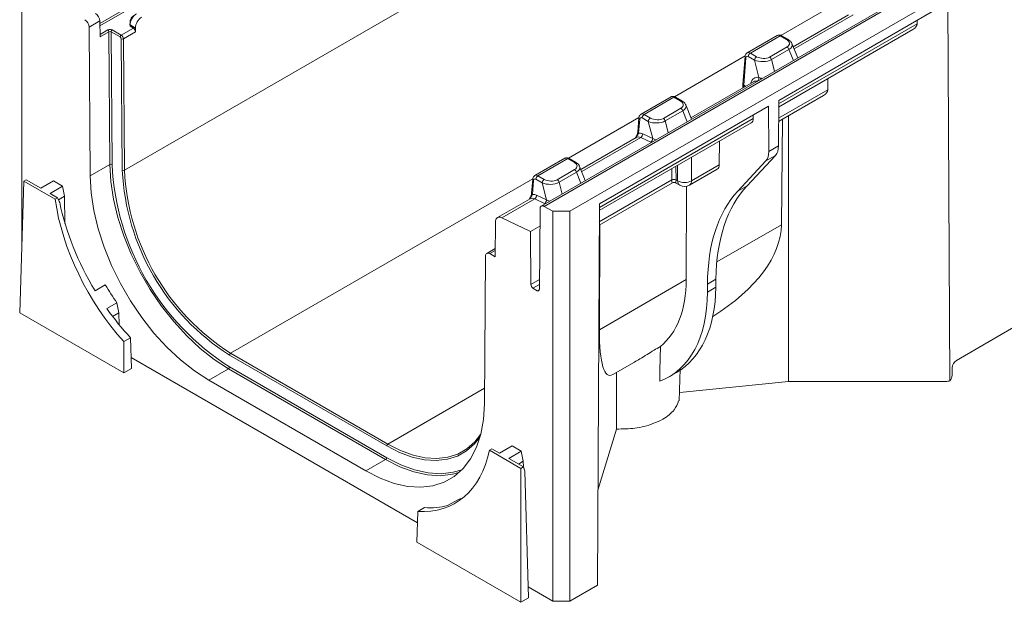
# Model space of a CAD drawing. Units: millimetres. Extents: x 81949 to 86149, y -8262 to -5292.
# Drawn here: x 82426 to 82506, y -6561 to -6513 of the extents above; entities that cross this region are included whole.
import ezdxf

# ---------------------------------------------------------------- set-up
doc = ezdxf.new("R2010")
doc.units = ezdxf.units.MM
doc.layers.add('DUENN-18', color=7, linetype='Continuous', lineweight=18)

msp = doc.modelspace()

# ---------------------------------------------------------------- linework, layer by layer
at = {"layer": 'DUENN-18', "linetype": 'Continuous', "lineweight": 9}
for p, q in [((82778.359, -6326.948), (82434.607, -6525.392)), ((82814.047, -6328.827), (82468.515, -6528.298)), ((82814.291, -6328.851), (82468.76, -6528.322)), ((82642.651, -6429.536), (82470.836, -6528.723)), ((82426.262, -6503.789), (82426.262, -6531.251)), ((82432.609, -6513.455), (82445.374, -6506.086)), ((82445.461, -6506.234), (82432.613, -6513.651)), ((82493.743, -6511.115), (82488.004, -6514.428)), ((82487.829, -6519.711), (82501.6, -6511.761)), ((82501.6, -6511.761), (82501.765, -6542.497)), ((82493.522, -6512.746), (82489.013, -6515.349)), ((82489.084, -6515.526), (82493.894, -6512.749)), ((82431.734, -6513.748), (82432.604, -6513.245)), ((82431.825, -6525.851), (82431.734, -6513.748)), ((82432.633, -6514.539), (82432.604, -6513.245)), ((82433.264, -6513.976), (82432.629, -6514.343)), ((82434.354, -6514.406), (82433.61, -6513.976)), ((82434.354, -6514.406), (82435.338, -6513.837)), ((82435.063, -6513.678), (82435.062, -6513.476)), ((82435.063, -6513.375), (82435.064, -6513.579)), ((82435.064, -6513.579), (82435.063, -6513.678)), ((82435.338, -6513.837), (82435.063, -6513.678)), ((82435.509, -6513.836), (82435.064, -6513.579)), ((82435.511, -6514.135), (82435.509, -6513.836)), ((82487.827, -6520.251), (82498.751, -6513.944)), ((82499.083, -6513.486), (82487.828, -6519.983)), ((82499.086, -6513.213), (82499.083, -6513.486)), ((82432.633, -6514.539), (82433.351, -6514.125)), ((82433.351, -6514.125), (82433.432, -6524.924)), ((82433.605, -6524.923), (82433.523, -6514.126)), ((82433.523, -6514.126), (82434.267, -6514.555)), ((82434.354, -6514.704), (82434.434, -6525.393)), ((82435.511, -6514.135), (82434.526, -6514.703)), ((82434.607, -6525.392), (82434.526, -6514.703)), ((82487.711, -6514.438), (82485.278, -6515.842)), ((82485.527, -6515.864), (82487.951, -6514.465)), ((82487.951, -6514.465), (82488.459, -6514.758)), ((82488.581, -6514.746), (82488.073, -6514.453)), ((82488.508, -6515.365), (82487.087, -6516.186)), ((82487.244, -6516.391), (82488.665, -6515.571)), ((82488.665, -6515.571), (82489.023, -6516.459)), ((82489.378, -6516.254), (82488.911, -6515.097)), ((82485.104, -6516.102), (82479.366, -6519.415)), ((82485.096, -6516.151), (82484.917, -6518.379)), ((82484.989, -6518.481), (82485.167, -6516.252)), ((82485.355, -6516.145), (82485.863, -6516.439)), ((82486.035, -6516.157), (82485.527, -6515.864)), ((82487.489, -6517.345), (82487.244, -6516.391)), ((82485.863, -6516.439), (82486.225, -6517.848)), ((82486.376, -6517.898), (82486.225, -6517.848)), ((82491.828, -6517.941), (82491.819, -6518.853)), ((82485.787, -6518.192), (82480.695, -6521.131)), ((82484.91, -6518.521), (82484.906, -6518.7)), ((82484.981, -6518.623), (82485.011, -6518.64)), ((82484.981, -6518.657), (82484.981, -6518.623)), ((82485.137, -6518.567), (82484.989, -6518.481)), ((82479.073, -6519.425), (82476.64, -6520.829)), ((82476.889, -6520.851), (82479.313, -6519.451)), ((82479.313, -6519.451), (82479.82, -6519.745)), ((82479.943, -6519.733), (82479.435, -6519.439)), ((82487.822, -6521.427), (82491.488, -6519.311)), ((82491.819, -6518.853), (82487.823, -6521.16)), ((82473.243, -6528.131), (82487.014, -6520.182)), ((82479.87, -6520.352), (82478.449, -6521.173)), ((82480.74, -6521.241), (82480.273, -6520.084)), ((82487.014, -6520.182), (82487.028, -6523.865)), ((82487.829, -6519.711), (82487.815, -6523.411)), ((82476.466, -6521.089), (82470.727, -6524.401)), ((82485.757, -6521.178), (82473.241, -6528.404)), ((82476.458, -6521.137), (82476.366, -6522.274)), ((82476.717, -6521.132), (82477.225, -6521.425)), ((82477.397, -6521.144), (82476.889, -6520.851)), ((82478.605, -6521.378), (82480.027, -6520.558)), ((82480.027, -6520.558), (82480.385, -6521.446)), ((82485.757, -6521.178), (82485.758, -6520.906)), ((82488.64, -6520.955), (82488.63, -6542.549)), ((82473.24, -6528.672), (82485.592, -6521.541)), ((82476.438, -6522.376), (82476.529, -6521.239)), ((82477.225, -6521.425), (82477.581, -6522.811)), ((82478.85, -6522.332), (82478.605, -6521.378)), ((82488.149, -6521.239), (82488.048, -6529.813)), ((82476.246, -6522.72), (82471.737, -6525.323)), ((82471.808, -6525.5), (82476.618, -6522.723)), ((82476.618, -6522.723), (82477.424, -6523.1)), ((82477.581, -6522.811), (82476.775, -6522.433)), ((82482.995, -6524.936), (82483.002, -6523.036)), ((82487.815, -6523.411), (82487.028, -6523.865)), ((82470.434, -6524.412), (82468.002, -6525.816)), ((82480.742, -6526.236), (82480.728, -6524.349)), ((82487.561, -6524.184), (82485.256, -6526.647)), ((82486.781, -6524.634), (82487.561, -6524.184)), ((82433.432, -6524.924), (82431.825, -6525.851)), ((82468.251, -6525.837), (82470.674, -6524.438)), ((82470.674, -6524.438), (82471.182, -6524.731)), ((82471.304, -6524.719), (82470.797, -6524.426)), ((82472.101, -6526.228), (82471.635, -6525.071)), ((82479.478, -6526.173), (82479.47, -6525.075)), ((82479.598, -6525.001), (82479.607, -6526.245)), ((82482.995, -6524.936), (82480.742, -6526.236)), ((82486.781, -6524.634), (82484.505, -6527.081)), ((82468.758, -6526.131), (82468.251, -6525.837)), ((82471.232, -6525.339), (82469.81, -6526.159)), ((82469.967, -6526.365), (82471.388, -6525.544)), ((82471.388, -6525.544), (82471.747, -6526.433)), ((82479.128, -6525.273), (82479.134, -6526.176)), ((82480.575, -6526.6), (82482.83, -6525.298)), ((82426.089, -6536.966), (82426.413, -6526.273)), ((82426.413, -6526.273), (82426.618, -6526.154)), ((82426.413, -6526.273), (82428.971, -6527.75)), ((82426.618, -6526.154), (82427.811, -6526.842)), ((82427.811, -6526.842), (82428.826, -6526.257)), ((82428.558, -6527.274), (82429.573, -6526.688)), ((82428.826, -6526.257), (82429.573, -6526.688)), ((82429.573, -6526.688), (82429.739, -6527.502)), ((82467.828, -6526.075), (82443.245, -6540.267)), ((82467.819, -6526.124), (82467.728, -6527.261)), ((82467.8, -6527.363), (82467.891, -6526.226)), ((82468.079, -6526.119), (82468.586, -6526.412)), ((82468.586, -6526.412), (82468.942, -6527.798)), ((82470.212, -6527.319), (82469.967, -6526.365)), ((82473.233, -6529.849), (82479.188, -6526.412)), ((82479.134, -6526.176), (82473.235, -6529.582)), ((82479.134, -6526.176), (82479.134, -6526.176)), ((82479.429, -6526.41), (82479.779, -6526.606)), ((82479.607, -6526.245), (82479.478, -6526.173)), ((82479.478, -6526.173), (82479.478, -6526.173)), ((82480.309, -6534.28), (82480.338, -6526.691)), ((82484.505, -6527.081), (82485.256, -6526.647)), ((82428.558, -6527.274), (82429.177, -6527.631)), ((82429.246, -6527.787), (82429.739, -6527.502)), ((82429.739, -6527.502), (82429.772, -6529.705)), ((82468.942, -6527.798), (82468.137, -6527.42)), ((82428.971, -6527.75), (82429.177, -6527.631)), ((82467.607, -6527.707), (82464.951, -6529.24)), ((82465.305, -6529.254), (82467.98, -6527.71)), ((82467.98, -6527.71), (82468.785, -6528.087)), ((82468.76, -6528.322), (82469.454, -6528.723)), ((82473.243, -6528.131), (82473.078, -6559.11)), ((82468.364, -6535.078), (82468.414, -6528.518)), ((82470.836, -6528.723), (82469.454, -6528.723)), ((82469.454, -6528.723), (82469.454, -6560.404)), ((82470.836, -6560.404), (82470.836, -6528.723)), ((82464.763, -6532.419), (82464.784, -6529.603)), ((82465.305, -6529.254), (82467.638, -6530.365)), ((82468.403, -6529.923), (82467.638, -6530.365)), ((82473.25, -6538.355), (82473.279, -6529.823)), ((82482.795, -6532.845), (82488.048, -6529.813)), ((82467.67, -6534.678), (82467.638, -6530.365)), ((82463.89, -6544.362), (82463.982, -6532.364)), ((82464.768, -6531.748), (82464.083, -6532.143)), ((82464.767, -6531.914), (82464.327, -6532.168)), ((82464.327, -6532.168), (82464.763, -6532.419)), ((82432.223, -6535.176), (82433.054, -6534.697)), ((82468.37, -6534.274), (82467.67, -6534.678)), ((82467.843, -6534.975), (82468.367, -6534.673)), ((82473.25, -6538.355), (82480.309, -6534.28)), ((82482.04, -6534.634), (82482.037, -6535.295)), ((82482.04, -6534.634), (82482.723, -6534.24)), ((82482.723, -6534.24), (82482.716, -6534.903)), ((82468.191, -6535.176), (82467.843, -6534.975)), ((82468.364, -6535.077), (82468.191, -6535.176)), ((82482.037, -6535.295), (82482.716, -6534.903)), ((82433.179, -6536.631), (82433.997, -6536.16)), ((82433.997, -6536.16), (82434.163, -6536.974)), ((82434.555, -6541.853), (82426.089, -6536.966)), ((82433.649, -6537.271), (82434.163, -6536.974)), ((82434.163, -6536.974), (82434.178, -6537.941)), ((82507.101, -6538.072), (82502.294, -6540.847)), ((82434.555, -6539.315), (82435.101, -6538.999)), ((82434.555, -6539.315), (82434.555, -6541.853)), ((82435.101, -6538.999), (82435.177, -6541.494)), ((82455.944, -6547.797), (82443.158, -6540.416)), ((82443.245, -6540.267), (82456.03, -6547.648)), ((82435.15, -6540.601), (82458.444, -6554.048)), ((82474.346, -6541.995), (82476.106, -6540.979)), ((82434.555, -6541.853), (82435.177, -6541.494)), ((82443.072, -6541.524), (82441.465, -6542.451)), ((82455.857, -6548.904), (82443.072, -6541.524)), ((82443.158, -6541.374), (82455.944, -6548.755)), ((82478.892, -6542.191), (82479.505, -6541.838)), ((82479.726, -6544.139), (82479.826, -6541.534)), ((82501.939, -6542.056), (82501.949, -6541.438)), ((82454.251, -6549.832), (82441.465, -6542.451)), ((82488.63, -6542.549), (82479.785, -6543.45)), ((82501.423, -6542.549), (82488.63, -6542.549)), ((82463.9, -6543.104), (82456.03, -6547.648)), ((82474.637, -6546.421), (82473.119, -6551.393)), ((82464.304, -6548.147), (82464.509, -6548.028)), ((82466.862, -6549.624), (82464.304, -6548.147)), ((82465.128, -6548.385), (82464.509, -6548.028)), ((82465.128, -6548.385), (82466.143, -6547.8)), ((82465.875, -6548.817), (82466.89, -6548.231)), ((82466.89, -6548.231), (82466.143, -6547.8)), ((82467.057, -6549.045), (82466.89, -6548.231)), ((82455.857, -6548.904), (82454.251, -6549.832)), ((82467.068, -6549.505), (82465.875, -6548.817)), ((82466.664, -6549.272), (82467.057, -6549.045)), ((82467.064, -6549.503), (82467.057, -6549.045)), ((82466.862, -6549.624), (82467.068, -6549.505)), ((82466.862, -6560.504), (82466.862, -6549.624)), ((82467.173, -6549.85), (82467.068, -6549.505)), ((82467.484, -6560.145), (82467.173, -6549.85)), ((82460.902, -6552.635), (82461.719, -6552.164)), ((82458.472, -6553.122), (82458.397, -6555.617)), ((82458.472, -6553.122), (82459.019, -6552.806)), ((82458.397, -6555.617), (82466.862, -6560.504)), ((82467.457, -6559.252), (82469.454, -6560.404)), ((82473.078, -6559.11), (82470.836, -6560.404)), ((82466.862, -6560.504), (82467.484, -6560.145)), ((82469.454, -6560.404), (82470.836, -6560.404))]:
    msp.add_line(p, q, dxfattribs=at)
at = {"layer": 'DUENN-18', "linetype": 'Continuous', "lineweight": 9, "flags": 128}
for points in [[(82435.069, -6513.292), (82435.072, -6513.365), (82435.074, -6513.453)], [(82433.432, -6524.924), (82433.512, -6526.303), (82433.729, -6527.742), (82434.081, -6529.219), (82434.563, -6530.712), (82435.168, -6532.201), (82435.886, -6533.664), (82436.708, -6535.08), (82437.622, -6536.428), (82438.615, -6537.689), (82439.672, -6538.845), (82440.777, -6539.879), (82441.916, -6540.776), (82443.072, -6541.524)], [(82441.465, -6542.451), (82440.31, -6541.704), (82439.171, -6540.807), (82438.065, -6539.773), (82437.008, -6538.617), (82436.016, -6537.356), (82435.102, -6536.008), (82434.279, -6534.592), (82433.561, -6533.129), (82432.956, -6531.64), (82432.474, -6530.146), (82432.122, -6528.669), (82431.905, -6527.231), (82431.825, -6525.851)], [(82478.152, -6542.543), (82478.169, -6541.643), (82478.206, -6539.709)], [(82454.251, -6549.832), (82455.406, -6550.419), (82456.545, -6550.837), (82457.651, -6551.08), (82458.708, -6551.144), (82459.7, -6551.029), (82460.614, -6550.736), (82461.436, -6550.269), (82462.155, -6549.636), (82462.759, -6548.845), (82463.241, -6547.907), (82463.593, -6546.837), (82463.811, -6545.65), (82463.89, -6544.362)], [(82463.528, -6547.08), (82463.097, -6547.62), (82462.447, -6548.193), (82461.703, -6548.615), (82460.876, -6548.88), (82459.977, -6548.984), (82459.021, -6548.926), (82458.02, -6548.707), (82456.989, -6548.328), (82455.944, -6547.797)], [(82456.03, -6547.648), (82457.065, -6548.173), (82458.086, -6548.548), (82459.077, -6548.765), (82460.024, -6548.823), (82460.913, -6548.72), (82461.732, -6548.457), (82462.469, -6548.039), (82463.113, -6547.472), (82463.585, -6546.87)], [(82461.823, -6549.961), (82461.307, -6550.101), (82460.314, -6550.216), (82459.258, -6550.152), (82458.152, -6549.909), (82457.013, -6549.491), (82455.857, -6548.904)], [(82455.944, -6548.755), (82457.089, -6549.336), (82458.218, -6549.751), (82459.314, -6549.991), (82460.361, -6550.055), (82461.344, -6549.941), (82462.07, -6549.725)]]:
    msp.add_lwpolyline(points, dxfattribs=at)
at = {"layer": 'DUENN-18', "linetype": 'Continuous', "lineweight": 9}
for centre, radius, start, end in [((82430.983, -6513.786), 0.752, 2.91818, 57.37047), ((82433.163, -6514.135), 0.188, 2.91915, 57.37), ((82433.711, -6514.134), 0.188, 122.60454, 177.39793), ((82435.136, -6514.154), 0.376, 2.91819, 57.37047), ((82434.455, -6514.564), 0.188, 122.60454, 177.39793), ((82434.166, -6514.714), 0.188, 2.91744, 57.37121), ((82434.151, -6514.722), 0.376, 2.91819, 57.37047), ((82434.439, -6514.535), 0.189, 243.12227, 297.45303), ((82488.022, -6514.559), 0.118, 64.41681, 126.89185), ((82488.53, -6514.852), 0.118, 64.39212, 126.90083), ((82488.303, -6515.684), 0.379, 17.37932, 57.20972), ((82485.209, -6516.147), 0.113, 181.77448, 248.52876), ((82485.733, -6516.183), 0.38, 122.80127, 174.31137), ((82486.241, -6516.476), 0.38, 122.80127, 174.31137), ((82486.882, -6516.505), 0.379, 17.37932, 57.20972), ((82485.912, -6517.898), 0.317, 312.42852, 9.08252), ((82485.936, -6517.883), 0.44, 345.25276, 358.10354), ((82485.027, -6518.515), 0.118, 183.17767, 247.03444), ((82485.03, -6518.376), 0.113, 181.75339, 248.53211), ((82479.384, -6519.546), 0.118, 64.41681, 126.89185), ((82479.892, -6519.839), 0.118, 64.42626, 126.87127), ((82479.665, -6520.671), 0.379, 17.37932, 57.20972), ((82476.574, -6521.131), 0.117, 183.03503, 247.27338), ((82477.095, -6521.17), 0.38, 122.80155, 174.3091), ((82477.602, -6521.463), 0.38, 122.80155, 174.3091), ((82478.243, -6521.491), 0.379, 17.37932, 57.20972), ((82476.483, -6522.268), 0.117, 183.0171, 247.26919), ((82476.421, -6522.429), 0.354, 303.79049, 359.23343), ((82477.227, -6522.806), 0.354, 303.79261, 359.23397), ((82433.519, -6525.091), 0.189, 63.1282, 117.4515), ((82454.313, -6523.897), 20.734, 182.83598, 237.45271), ((82470.745, -6524.533), 0.118, 64.38536, 126.92329), ((82471.253, -6524.826), 0.118, 64.39491, 126.90261), ((82434.52, -6525.224), 0.189, 243.12135, 297.45445), ((82453.342, -6524.457), 18.932, 182.83247, 237.45623), ((82453.33, -6524.465), 18.746, 182.83598, 237.45271), ((82468.456, -6526.157), 0.38, 122.80155, 174.3091), ((82471.026, -6525.658), 0.379, 17.37932, 57.20972), ((82467.936, -6526.118), 0.117, 183.04559, 247.26282), ((82468.964, -6526.45), 0.38, 122.80155, 174.3091), ((82469.605, -6526.478), 0.379, 17.37932, 57.20972), ((82479.309, -6526.5), 0.368, 62.54936, 118.31514), ((82479.309, -6526.5), 0.368, 62.54413, 118.31568), ((82480.009, -6526.275), 0.403, 175.78415, 235.30628), ((82480.166, -6525.168), 1.214, 242.5503, 298.3149), ((82480.172, -6525.902), 0.806, 240.86127, 299.99731), ((82480.366, -6526.284), 0.379, 303.44865, 7.19189), ((82467.845, -6527.255), 0.117, 183.0171, 247.26919), ((82467.783, -6527.415), 0.354, 303.79284, 359.23325), ((82468.625, -6528.487), 0.213, 50.67774, 188.46641), ((82468.588, -6527.793), 0.354, 303.79261, 359.23397), ((82465.124, -6529.547), 0.344, 58.29802, 189.49845), ((82464.192, -6532.332), 0.213, 50.6784, 188.46649), ((82453.772, -6522.385), 24.1, 210.71997, 214.85851), ((82468.046, -6534.659), 0.376, 182.9179, 237.37076), ((82468.259, -6535.094), 0.106, 230.67771, 8.46644), ((82443.346, -6540.425), 0.188, 122.60476, 177.39764), ((82502.7, -6541.481), 0.753, 122.65199, 176.76995), ((82442.971, -6541.366), 0.188, 302.60712, 357.39134), ((82501.185, -6542.012), 0.755, 320.06383, 356.66811), ((82456.131, -6547.806), 0.188, 122.60476, 177.39764), ((82455.756, -6548.746), 0.188, 302.60712, 357.39134), ((82460.404, -6547.471), 4.873, 285.65809, 290.84899)]:
    msp.add_arc(centre, radius, start, end, dxfattribs=at)
for centre, major_axis, ratio, start_param, end_param in [((82432.259, -6513.049), (-0.251, 0.42), 0.56722, 3.92737, 5.48944), ((82436.027, -6513.537), (0.362, 0.638), 0.582397, 0.780876, 2.351672), ((82433.437, -6514.076), (0.244, 0), 0.577288, 0.785436, 2.356233), ((82497.943, -6513.48), (1.14, -0.003), 0.575592, 5.50232, 6.279073), ((82433.437, -6514.176), (0.122, -0.001), 0.582303, 0.789953, 2.360749), ((82487.966, -6514.855), (-0.26, 0.414), 0.551622, 5.477837, 6.263154), ((82487.917, -6515.046), (0.786, -0.059), 0.55182, 5.603419, 7.137374), ((82487.917, -6515.246), (1.014, 0.058), 0.518218, 5.510695, 6.456541), ((82485.34, -6516.354), (-0.104, 0.221), 0.625261, 5.549821, 7.11189), ((82485.512, -6516.272), (-0.227, 0.433), 0.602032, 5.521727, 6.301556), ((82486.534, -6516.044), (0.995, 0.028), 0.518073, 3.957433, 5.491388), ((82486.534, -6515.845), (0.758, -0.066), 0.593258, 4.046209, 5.580163), ((82486.394, -6518.987), (-0.522, 1.107), 0.625261, 5.833811, 6.957803), ((82486.88, -6517.389), (1.006, -0.06), 0.603912, 4.224109, 4.332013), ((82486.709, -6517.66), (1.236, 2.108), 0.57283, 2.272713, 2.342526), ((82486.222, -6519.069), (-0.397, 0.896), 0.636233, 5.84956, 6.350887), ((82479.328, -6519.842), (-0.26, 0.414), 0.551622, 5.477837, 6.263154), ((82490.679, -6518.847), (1.14, -0.003), 0.575592, 5.50232, 6.279073), ((82479.279, -6520.033), (0.786, -0.059), 0.55182, 5.603419, 7.137374), ((82479.279, -6520.232), (1.014, 0.058), 0.518218, 5.510695, 6.456541), ((82476.702, -6521.34), (-0.104, 0.221), 0.625261, 5.549821, 7.11189), ((82476.874, -6521.258), (-0.227, 0.433), 0.602032, 5.521727, 6.301556), ((82477.896, -6520.831), (0.758, -0.066), 0.593258, 4.046209, 5.580163), ((82485.187, -6520.844), (-0.406, 0.697), 0.574857, 3.13943, 3.916182), ((82477.896, -6521.031), (0.995, 0.028), 0.518073, 3.957433, 5.491388), ((82476.603, -6523.445), (-0.324, 0.741), 0.638499, 5.656329, 6.354379), ((82476.775, -6523.363), (-0.449, 0.952), 0.625261, 5.637087, 6.105883), ((82478.242, -6522.376), (1.006, -0.06), 0.603912, 4.031853, 4.332013), ((82486.433, -6522.613), (-0.971, 1.697), 0.579895, 3.318408, 3.929273), ((82470.689, -6524.829), (-0.26, 0.414), 0.551622, 5.477837, 6.263154), ((82485.645, -6523.067), (-0.984, 1.689), 0.574857, 3.314044, 3.924909), ((82470.641, -6525.02), (0.786, -0.059), 0.55182, 5.603419, 7.137374), ((82470.641, -6525.219), (1.014, 0.058), 0.518218, 5.510695, 6.456541), ((82482.425, -6524.601), (-0.406, 0.697), 0.574857, 3.13943, 3.916182), ((82468.236, -6526.245), (-0.227, 0.433), 0.602032, 5.521727, 6.301556), ((82468.063, -6526.327), (-0.104, 0.221), 0.625261, 5.549821, 7.11189), ((82469.258, -6526.018), (0.995, 0.028), 0.518073, 3.957433, 5.491388), ((82469.258, -6525.818), (0.758, -0.066), 0.593258, 4.046209, 5.580163), ((82479.301, -6525.416), (0.123, 0.999), 0.112374, 2.449453, 3.226131), ((82479.301, -6525.416), (-0.138, 0.997), 0.112312, 3.061639, 3.833744), ((82496.543, -6542.358), (-9.708, 16.965), 0.579895, 0.176815, 0.778954), ((82468.137, -6528.35), (-0.449, 0.952), 0.625261, 5.637087, 6.105883), ((82495.861, -6542.752), (-9.836, 16.891), 0.574857, 0.172451, 0.77459), ((82438.725, -6531.066), (-6.824, 12.253), 0.587367, 0.994453, 1.948882), ((82438.331, -6531.293), (-9.388, 10.723), 0.398769, 0.906585, 0.942267), ((82438.954, -6530.934), (-7.192, 12.041), 0.56722, 1.012669, 1.584395), ((82467.964, -6528.432), (-0.324, 0.741), 0.638499, 5.656329, 6.354379), ((82469.603, -6527.363), (1.006, -0.06), 0.603912, 4.031853, 4.332013), ((82465.898, -6531.976), (22.11, 2.85), 0.468027, 5.497173, 6.217332), ((82471.187, -6528.922), (-6.492, 11.148), 0.574857, 3.227576, 3.916182), ((82471.187, -6528.922), (-7.721, 13.26), 0.574857, 3.046711, 3.916182), ((82471.867, -6528.53), (-7.621, 13.318), 0.579895, 3.143794, 3.920547), ((82438.954, -6530.934), (-7.192, 12.041), 0.56722, 1.708865, 1.931415), ((82477.156, -6525.477), (3.118, 16.586), 0.141872, 2.486028, 3.262781), ((82501.425, -6542.151), (0.691, 0.002), 0.575592, 4.707775, 5.224019), ((82454.619, -6540.242), (-6.824, 12.253), 0.587367, 2.781746, 3.736175), ((82454.849, -6540.109), (-7.192, 12.041), 0.56722, 2.764279, 2.986829)]:
    msp.add_ellipse(centre, major_axis=major_axis, ratio=ratio, start_param=start_param, end_param=end_param, dxfattribs=at)
for points, knots in [([(82435.585, -6512.683), (82435.517, -6512.722), (82435.449, -6512.777), (82435.323, -6512.909), (82435.266, -6512.986), (82435.169, -6513.152), (82435.131, -6513.241), (82435.078, -6513.415), (82435.064, -6513.501), (82435.064, -6513.579)], [0, 0, 0, 0, 0.25, 0.25, 0.5, 0.5, 0.75, 0.75, 1, 1, 1, 1]), ([(82435.069, -6513.293), (82435.074, -6513.266), (82435.091, -6513.182), (82435.161, -6513.035), (82435.255, -6512.902), (82435.32, -6512.845), (82435.341, -6512.828)], [0, 0, 0, 0, 0.1576357, 0.4999483, 0.8420501, 1, 1, 1, 1]), ([(82488.073, -6514.453), (82488.024, -6514.43), (82487.937, -6514.391), (82487.807, -6514.392), (82487.743, -6514.426), (82487.717, -6514.44)], [0, 0, 0, 0, 0.4298362, 0.7636983, 1, 1, 1, 1]), ([(82488.901, -6515.093), (82488.897, -6515.077), (82488.874, -6514.987), (82488.76, -6514.867), (82488.637, -6514.783), (82488.581, -6514.746)], [0, 0, 0, 0, 0.1006374, 0.5929727, 1, 1, 1, 1]), ([(82485.283, -6515.845), (82485.273, -6515.849), (82485.222, -6515.87), (82485.158, -6515.949), (82485.109, -6516.052), (82485.1, -6516.123), (82485.096, -6516.151)], [0, 0, 0, 0, 0.087601, 0.436472, 0.776524, 1, 1, 1, 1]), ([(82484.917, -6518.379), (82484.916, -6518.391), (82484.913, -6518.439), (82484.911, -6518.486), (82484.91, -6518.521)], [0, 0, 0, 0, 0.249759, 1, 1, 1, 1]), ([(82479.435, -6519.439), (82479.386, -6519.417), (82479.299, -6519.378), (82479.169, -6519.379), (82479.105, -6519.413), (82479.078, -6519.427)], [0, 0, 0, 0, 0.4298362, 0.7636983, 1, 1, 1, 1]), ([(82480.263, -6520.079), (82480.259, -6520.064), (82480.236, -6519.974), (82480.122, -6519.853), (82479.998, -6519.77), (82479.943, -6519.733)], [0, 0, 0, 0, 0.100649, 0.592975, 1, 1, 1, 1]), ([(82476.645, -6520.832), (82476.635, -6520.836), (82476.584, -6520.856), (82476.52, -6520.936), (82476.471, -6521.039), (82476.461, -6521.109), (82476.458, -6521.137)], [0, 0, 0, 0, 0.08758, 0.436471, 0.776524, 1, 1, 1, 1]), ([(82476.187, -6522.77), (82476.194, -6522.759), (82476.224, -6522.704), (82476.287, -6522.615), (82476.356, -6522.517), (82476.407, -6522.437), (82476.428, -6522.397), (82476.438, -6522.376)], [0, 0, 0, 0, 0.0771902, 0.3733316, 0.6705867, 0.8345868, 1, 1, 1, 1]), ([(82476.365, -6522.277), (82476.364, -6522.286), (82476.363, -6522.326), (82476.335, -6522.439), (82476.279, -6522.592), (82476.219, -6522.7), (82476.191, -6522.752)], [0, 0, 0, 0, 0.077336, 0.327095, 0.679656, 1, 1, 1, 1]), ([(82470.797, -6524.426), (82470.748, -6524.404), (82470.661, -6524.365), (82470.531, -6524.366), (82470.467, -6524.4), (82470.44, -6524.413)], [0, 0, 0, 0, 0.4298362, 0.7636983, 1, 1, 1, 1]), ([(82471.624, -6525.066), (82471.621, -6525.051), (82471.598, -6524.96), (82471.483, -6524.84), (82471.36, -6524.757), (82471.304, -6524.719)], [0, 0, 0, 0, 0.100638, 0.59297, 1, 1, 1, 1]), ([(82468.007, -6525.818), (82467.997, -6525.823), (82467.946, -6525.843), (82467.881, -6525.922), (82467.832, -6526.025), (82467.823, -6526.096), (82467.819, -6526.124)], [0, 0, 0, 0, 0.087581, 0.436476, 0.776533, 1, 1, 1, 1]), ([(82479.195, -6526.408), (82479.196, -6526.408), (82479.219, -6526.39), (82479.28, -6526.378), (82479.36, -6526.378), (82479.405, -6526.401), (82479.423, -6526.41)], [0, 0, 0, 0, 0.0065352, 0.3732096, 0.7453706, 1, 1, 1, 1]), ([(82467.726, -6527.263), (82467.726, -6527.273), (82467.725, -6527.313), (82467.697, -6527.426), (82467.641, -6527.579), (82467.581, -6527.687), (82467.552, -6527.739)], [0, 0, 0, 0, 0.077337, 0.327101, 0.679667, 1, 1, 1, 1]), ([(82467.563, -6527.732), (82467.565, -6527.729), (82467.591, -6527.683), (82467.649, -6527.602), (82467.717, -6527.504), (82467.769, -6527.424), (82467.789, -6527.383), (82467.8, -6527.363)], [0, 0, 0, 0, 0.022451, 0.336159, 0.651047, 0.824775, 1, 1, 1, 1]), ([(82476.103, -6540.974), (82476.251, -6540.89), (82476.785, -6540.586), (82477.511, -6540.127), (82478.035, -6539.811), (82478.206, -6539.709)], [0, 0, 0, 0, 0.20491, 0.742004, 1, 1, 1, 1]), ([(82474.637, -6546.421), (82474.635, -6545.658), (82474.634, -6544.895), (82474.631, -6543.364), (82474.63, -6542.598), (82474.629, -6541.831)], [0, 0, 0, 0, 0.5, 0.5, 1, 1, 1, 1]), ([(82474.637, -6546.421), (82475.143, -6546.416), (82476.185, -6546.407), (82477.473, -6546.07), (82478.573, -6545.561), (82479.381, -6544.931), (82479.59, -6544.378), (82479.684, -6544.132)], [0, 0, 0, 0, 0.213898, 0.440783, 0.584936, 0.814923, 1, 1, 1, 1])]:
    msp.add_open_spline(points, degree=3, knots=knots, dxfattribs=at)

doc.saveas('drawing.dxf')
